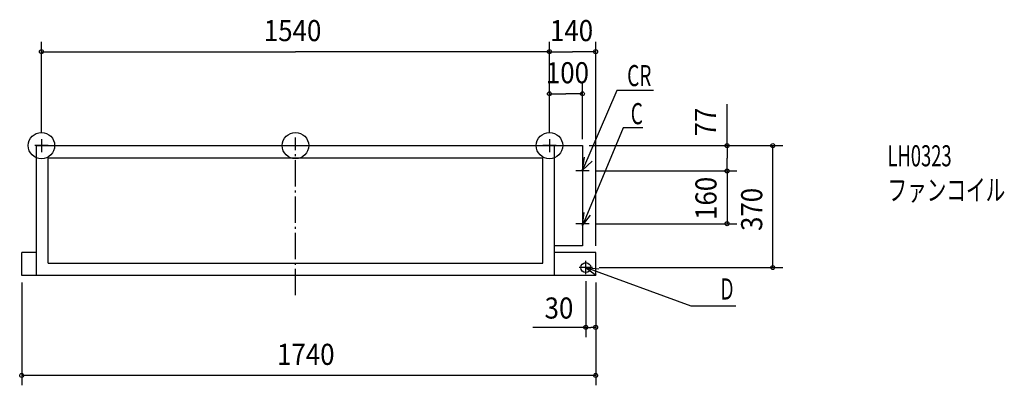
# Model space of a CAD drawing. Extents: x -836 to 2149, y -727 to 382.
import ezdxf

# ---------------------------------------------------------------- set-up
doc = ezdxf.new("R2010")
doc.units = 0
doc.header["$LTSCALE"] = 20
doc.header["$PDMODE"] = 3
doc.header["$PDSIZE"] = -2
doc.linetypes.add('DASHDOT', pattern=[5.5, 4, -0.6, 0.3, -0.6])
for name, color, linetype in [('ARRANGE', 7, 'CONTINUOUS'), ('BASIS', 7, 'CONTINUOUS'), ('DETAIL', 7, 'CONTINUOUS'), ('ETC', 7, 'CONTINUOUS'), ('FIX', 7, 'CONTINUOUS'), ('NOTE', 7, 'CONTINUOUS'), ('OUTLINE', 7, 'CONTINUOUS'), ('SIZE', 7, 'CONTINUOUS')]:
    doc.layers.add(name, color=color, linetype=linetype)
doc.styles.get("Standard").update_dxf_attribs({"font": 'SIMPLEX', "width": 0.9, "bigfont": 'BIGFONT'})
doc.styles.add('STANDARD1', font='MONOTXT', dxfattribs={"bigfont": 'BIGFONT'})

msp = doc.modelspace()

# ---------------------------------------------------------------- linework, layer by layer
at = {"layer": 'ARRANGE', "color": 2, "linetype": 'CONTINUOUS'}
msp.add_circle((0, 0), 40, dxfattribs=at)
at = {"layer": 'ARRANGE', "color": 2, "linetype": 'DASHDOT'}
msp.add_point((0, 0), dxfattribs=at)
at = {"layer": 'BASIS', "color": 1, "linetype": 'DASHDOT'}
msp.add_line((0, -454.165985), (0, 25.02834), dxfattribs=at)
at = {"layer": 'DETAIL', "color": 4, "linetype": 'CONTINUOUS'}
for p, q in [((-785, -394), (-785, 0)), ((-785, 0), (785, 0)), ((785, -394), (785, 0)), ((785, 0), (870, 0)), ((870, 0), (870, -304)), ((-750, -357), (-750, -37)), ((-750, -37), (750, -37)), ((750, -357), (750, -37)), ((-830, -394), (-830, -324)), ((-785, -324), (-830, -324)), ((870, -304), (785, -304)), ((910, -324), (785, -324)), ((910, -394), (910, -324)), ((-750, -357), (750, -357)), ((910, -394), (-830, -394))]:
    msp.add_line(p, q, dxfattribs=at)
msp.add_circle((880, -370), 15, dxfattribs=at)
at = {"layer": 'FIX', "color": 6, "linetype": 'CONTINUOUS'}
for centre in [(-770, 0), (770, 0)]:
    msp.add_circle(centre, 40, dxfattribs=at)
at = {"layer": 'NOTE', "color": 1, "linetype": 'CONTINUOUS'}
for p, q in [((974.144369, 167.430477), (869.999866, -74.877962)), ((1084.888, 167.430477), (974.144369, 167.430477)), ((993.758966, 53.667922), (869.999866, -242.785677)), ((1053.259, 53.667922), (993.758966, 53.667922)), ((-750, 0), (-790, 0)), ((-770, 20), (-770, -20)), ((790, 0), (750, 0)), ((770, 20), (770, -20)), ((869.999866, -74.877962), (875.745167, -35.292718)), ((869.999866, -74.877962), (899.031334, -47.361169)), ((870, -57), (870, -97)), ((890, -77), (850, -77)), ((869.999866, -242.785677), (875.330839, -203.142509)), ((890, -237), (850, -237)), ((869.999866, -242.785677), (894.438208, -211.119173)), ((870, -217), (870, -257)), ((880, -390), (880, -350)), ((900, -370), (860, -370)), ((879.234241, -370.000032), (911.969843, -392.986558)), ((879.234241, -370.000032), (919.077367, -373.539146)), ((1199.68875, -487.117828), (879.234241, -370.000032)), ((1334.68875, -487.117828), (1199.68875, -487.117828))]:
    msp.add_line(p, q, dxfattribs=at)
at = {"layer": 'OUTLINE', "color": 3, "linetype": 'CONTINUOUS'}
for p, q in [((-785, 0), (785, 0)), ((-785, -394), (-785, 0)), ((785, -394), (785, 0)), ((785, -394), (-785, -394))]:
    msp.add_line(p, q, dxfattribs=at)
at = {"layer": 'SIZE', "color": 1, "linetype": 'BYBLOCK'}
for p, q in [((-770, 40), (-770, 314.968862)), ((770, 40), (770, 314.968862)), ((770, 40), (770, 314.968862)), ((910, -304), (910, 314.968862)), ((-768, 284.968862), (0, 284.968862)), ((768, 284.968862), (0, 284.968862)), ((772, 284.968862), (840, 284.968862)), ((908, 284.968862), (840, 284.968862)), ((770, 40), (770, 187.156831)), ((870, 20), (870, 187.156831)), ((772, 157.156831), (820, 157.156831)), ((868, 157.156831), (820, 157.156831)), ((890, 0), (1338.34, 0)), ((891.00011, -0.000032), (1476.929, -0.000032)), ((1308.34, -2), (1308.34, -38.5)), ((1446.929, -368.000032), (1446.929, -2.000032)), ((1308.34, -75), (1308.34, -38.5)), ((910, -77), (1338.34, -77)), ((910, -77), (1338.34, -77)), ((1308.34, -79), (1308.34, -235)), ((910, -237), (1338.34, -237)), ((920.999988, -370.000032), (1476.929, -370.000032)), ((-829.99989, -415.000032), (-829.99989, -727.32596)), ((879.999988, -411.000032), (879.999988, -581.500032)), ((909.999988, -415.000032), (909.999988, -727.32596)), ((909.999988, -435.000032), (909.999988, -581.500032)), ((881.999988, -551.500032), (894.999988, -551.500032)), ((907.999988, -551.500032), (894.999988, -551.500032)), ((907.999988, -697.32596), (-827.99989, -697.32596))]:
    msp.add_line(p, q, dxfattribs=at)
at = {"layer": 'SIZE', "color": 1, "linetype": 'CONTINUOUS'}
for p, q in [((1308.34, -2), (1308.34, 125.775034)), ((881.999988, -551.500032), (719.708722, -551.500032))]:
    msp.add_line(p, q, dxfattribs=at)
for centre in [(-770, 284.968862), (770, 284.968862), (770, 284.968862), (910, 284.968862), (770, 157.156831), (870, 157.156831), (1308.34, 0), (1446.929, -0.000032), (1308.34, -77), (1308.34, -77), (1308.34, -237), (1446.929, -370.000032), (879.999988, -551.500032), (909.999988, -551.500032), (-829.99989, -697.32596), (909.999988, -697.32596)]:
    msp.add_circle(centre, 6, dxfattribs=at)

# ---------------------------------------------------------------- texts
at = {"layer": 'ETC', "color": 2, "linetype": 'CONTINUOUS', "style": 'STANDARD1'}
for s, width, p in [('LH0323', 0.638021, (1794.587, -62.849728)), ('ファンコイル', 0.681424, (1794.587, -166.849728))]:
    msp.add_text(s, height=64, rotation=0.000003, dxfattribs=dict(at, width=width)).set_placement(p)
at = {"layer": 'NOTE', "color": 1, "linetype": 'CONTINUOUS', "style": 'STANDARD1'}
for s, width, p in [('CR', 0.659722, (1005.583, 180.478509)), ('C', 0.659722, (1016.271, 64.977963)), ('Ｄ', 0.572917, (1283.168, -467.11783))]:
    msp.add_text(s, height=64, rotation=0.000003, dxfattribs=dict(at, width=width)).set_placement(p)
at = {"layer": 'SIZE', "color": 1, "linetype": 'BYBLOCK', "width": 0.9}
for s, p in [('1540', (-96, 316.968862)), ('140', (771.428571, 316.968862)), ('100', (758.946803, 189.156831)), ('30', (755.157489, -524.81602)), ('1740', (-55.999951, -665.32596))]:
    msp.add_text(s, height=64, dxfattribs=at).set_placement(p)
for s, p in [('77', (1274.602, 27.840812)), ('160', (1276.34, -225.571429)), ('370', (1414.929, -259.057175))]:
    msp.add_text(s, height=64, rotation=90, dxfattribs=at).set_placement(p)

doc.saveas('drawing.dxf')
